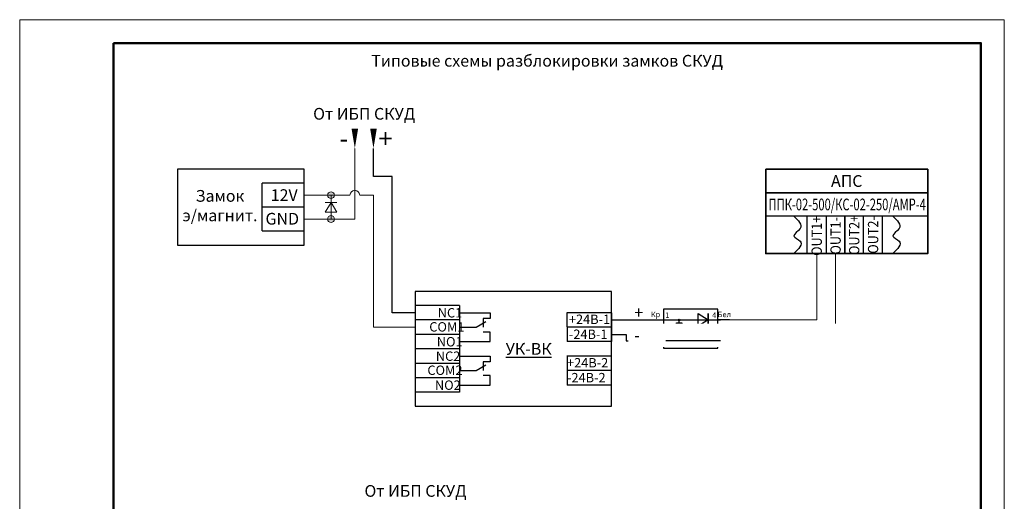
# Model space of a CAD drawing. Units: millimetres. Extents: x 1346 to 1302465, y -118921 to 14518.
# Drawn here: x 656000 to 677000, y -99500 to -89221 of the extents above; entities that cross this region are included whole.
import ezdxf
from ezdxf.enums import TextEntityAlignment as Align

# ---------------------------------------------------------------- set-up
doc = ezdxf.new("R2010")
doc.units = ezdxf.units.MM
doc.set_wipeout_variables(frame=1)
doc.layers.add('_0', color=7, linetype='Continuous')
doc.layers.add('___АПС', color=1, linetype='Continuous')
doc.layers.add('СС_ПС Текст', color=7, linetype='Continuous', lineweight=25)
doc.styles.add('PIK', font='isocpeur.ttf', dxfattribs={"width": 0.9})
doc.styles.add('ГОСТ 2.304-81', font='isocpeur.ttf')

# ---------------------------------------------------------------- blocks, each defined once
blk = doc.blocks.new('*U3017')
at = {"color": 0, "linetype": 'Continuous', "lineweight": 18}
blk.add_lwpolyline([(-210, 297), (0, 297), (0, 0), (-210, 0)], close=True, dxfattribs=at)
at = {"color": 0, "linetype": 'Continuous', "lineweight": 50}
blk.add_lwpolyline([(-190, 292), (-5, 292), (-5, 5), (-190, 5)], close=True, dxfattribs=at)
at = {"color": 0, "linetype": 'Continuous', "lineweight": 25, "style": 'PIK', "width": 0.9, "flags": 8}
blk.add_attdef('СКВОЗНОЙ_НОМЕР', text='', height=3.5, dxfattribs=at).set_placement((-10, 288.5), align=Align.MIDDLE_CENTER)
at = {"color": 0, "lineweight": 25, "style": 'ГОСТ 2.304-81', "flags": 8}
blk.add_attdef('ФОРМАТ-КОРОТКИЙ', text='', height=2.5, dxfattribs=at).set_placement((-16.79, 0), align=Align.BOTTOM_LEFT)
blk = doc.blocks.new('УК-ВК исп.14')
at = {"lineweight": 30, "ltscale": 0.3}
blk.add_lwpolyline([(2094, 1226), (-2094, 1226), (-2094, -1226), (2094, -1226)], close=True, dxfattribs=at)
blk.add_lwpolyline([(2092, 772), (2092, 463), (2094, 154)], dxfattribs=at)
at = {"layer": 'СС_ПС Текст'}
for p, q in [((-1147, 926), (-2094, 926)), ((-1147, 926), (-1147, 0)), ((-1150, 772), (-490, 772)), ((-490, 646), (-639, 646)), ((-639, 646), (-639, 462)), ((-490, 772), (-490, 646)), ((2092, 772), (1144, 772)), ((1144, 772), (1147, 154)), ((-1147, 618), (-2094, 618)), ((-1147, 463), (-793, 463)), ((-793, 463), (-584, 584)), ((2092, 463), (1144, 463)), ((-1147, 309), (-2094, 309)), ((-491, 356), (-639, 356)), ((-491, 154), (-491, 356)), ((-1147, 0), (-2094, 0)), ((-1147, 0), (-2094, 0)), ((-1147, 154), (-491, 154)), ((-1147, 0), (-1147, -926)), ((2094, 154), (1147, 154)), ((-1150, -154), (-490, -154)), ((-490, -154), (-490, -280)), ((2092, -154), (1144, -154)), ((1148, -154), (1150, -772)), ((-1147, -309), (-2094, -309)), ((-793, -463), (-584, -343)), ((-490, -280), (-639, -280)), ((-639, -280), (-639, -464)), ((-1147, -618), (-2094, -618)), ((-1147, -463), (-793, -463)), ((-491, -570), (-639, -570)), ((-491, -772), (-491, -570)), ((2092, -463), (1144, -463)), ((-1147, -772), (-491, -772)), ((2094, -772), (1147, -772)), ((-1147, -926), (-2094, -926))]:
    blk.add_line(p, q, dxfattribs=at)
at = {"layer": 'СС_ПС Текст', "style": 'ГОСТ 2.304-81'}
for s, p in [('NC1', (-1611, 670)), ('+24В-1', (1187, 531)), ('COM1', (-1791, 370)), ('NO1', (-1631, 52)), ('-24В-1', (1187, 212)), ('NC2', (-1651, -256)), ('+24В-2', (1147, -396)), ('COM2', (-1831, -556)), ('-24В-2', (1147, -714)), ('NO2', (-1671, -874))]:
    blk.add_text(s, height=200, dxfattribs=at).set_placement(p)
at = {"layer": 'СС_ПС Текст', "insert": (329, 0), "char_height": 250, "width": 1091.22, "attachment_point": 5, "style": 'ГОСТ 2.304-81'}
blk.add_mtext('{\\LУК-ВК}', dxfattribs=at)

msp = doc.modelspace()

# ---------------------------------------------------------------- hatches: boundary and pattern name
at = {"layer": '_0', "lineweight": 20, "ltscale": 0.8}
h = msp.add_hatch(color=256, dxfattribs=at)
h.dxf.hatch_style = 1
edge = h.paths.add_edge_path()
edge.add_arc((662639.862, -92966.306), 72.033, 0, 360)
edge = h.paths.add_edge_path()
edge.add_arc((662639.862, -93475.375), 72.033, 0, 360)

# ---------------------------------------------------------------- linework, layer by layer
at = {"layer": '_0'}
for p, q in [((661171.818, -93219.661), (661171.818, -92712.951)), ((662070.518, -92712.951), (661171.818, -92712.951)), ((662070.518, -93222.019), (661171.818, -93222.019)), ((661171.818, -93728.73), (661171.818, -93222.019)), ((661171.818, -93726.371), (662070.518, -93726.371)), ((674007.179, -94214.27), (674252.818, -94214.27))]:
    msp.add_line(p, q, dxfattribs=at)
at = {"layer": '_0', "color": 7, "ltscale": 100}
for points in [[(663148.207, -91967.6, 0, 140.422, 0), (663148.207, -91546.335, 14.042, 14.042, 0)], [(663545.3, -91967.6, 0, 140.422, 0), (663545.3, -91546.335, 14.042, 14.042, 0)]]:
    msp.add_lwpolyline(points, format="xyseb", dxfattribs=at)
at = {"layer": '_0', "lineweight": 15, "ltscale": 0.5}
for points in [[(662070.518, -93475.375), (663148.207, -93475.375), (663148.207, -91967.6)], [(671140.551, -95628.918), (672998.217, -95628.918), (672998.217, -94214.27)], [(671140.551, -96075.783), (673398.217, -96075.783), (673398.217, -94214.27)]]:
    msp.add_lwpolyline(points, dxfattribs=at)
at = {"layer": '_0'}
for points in [[(664432.396, -95474.542), (663945.3, -95474.542), (663945.3, -92566.306), (663545.3, -92566.306), (663545.3, -91967.6)], [(672807.179, -94214.27), (672407.179, -94214.27)], [(673607.179, -94214.27), (674007.179, -94214.27)], [(670681.51, -95628.918), (670469.41, -95764.953), (670469.41, -95492.882), (670681.51, -95628.918)], [(669480.879, -95628.918), (669733.782, -95628.918)], [(669733.782, -95628.918), (670469.41, -95628.918)], [(670066.038, -95689.808), (670066.038, -95628.918)], [(670681.51, -95628.918), (670887.647, -95628.918)], [(671140.551, -95628.918), (670887.647, -95628.918)], [(668931.561, -96075.783), (669733.782, -96075.783)], [(669733.782, -96075.783), (670887.647, -96075.783)], [(670066.038, -95978.835), (670066.038, -96075.783)], [(671140.551, -96075.783), (670887.647, -96075.783)]]:
    msp.add_lwpolyline(points, dxfattribs=at)
at = {"layer": '_0', "lineweight": 30}
for points in [[(662070.518, -92414.27), (659364.755, -92414.27), (659364.755, -94029.769), (662070.518, -94029.769)], [(669733.782, -96228.667), (670887.647, -96228.667), (670887.647, -95395.824), (669733.782, -95395.824)]]:
    msp.add_lwpolyline(points, close=True, dxfattribs=at)
at = {"layer": '_0', "lineweight": 15, "ltscale": 0.5}
msp.add_lwpolyline([(662070.518, -92966.306), (663044.346, -92966.306, -1), (663252.068, -92966.306), (663545.3, -92966.306), (663545.3, -95783.294), (664432.396, -95783.294)], format="xyb", dxfattribs=at)
at = {"layer": '_0', "lineweight": 20, "ltscale": 0.8}
for points in [[(662639.862, -93475.375), (662639.862, -92966.306)], [(662765.675, -93332.406), (662514.05, -93332.406), (662639.862, -93121.46), (662765.675, -93332.406)], [(662765.675, -93121.46), (662514.05, -93121.46)]]:
    msp.add_lwpolyline(points, dxfattribs=at)
at = {"layer": '_0'}
for points in [[(670681.51, -95764.953), (670681.51, -95764.953), (670681.51, -95492.882), (670681.51, -95492.882)], [(670009.803, -95689.808), (670122.273, -95689.808), (670122.273, -95978.835), (670009.803, -95978.835)]]:
    msp.add_lwpolyline(points, close=True, dxfattribs=at)
at = {"layer": '_0', "lineweight": 20, "ltscale": 0.8}
for centre in [(662639.862, -92966.306), (662639.862, -93475.375)]:
    msp.add_circle(centre, 72.033, dxfattribs=at)
at = {"layer": '_0'}
for centre in [(670066.038, -95628.918), (670066.038, -96075.783)]:
    msp.add_circle(centre, 17.493, dxfattribs=at)

# ---------------------------------------------------------------- block references
at = {"color": 0, "xscale": 100, "yscale": 100, "zscale": 100}
msp.add_blockref('*U3017', (677000, -118921.194), dxfattribs=at)
at = {"layer": '_0', "lineweight": 30}
msp.add_blockref('УК-ВК исп.14', (666526.652, -96246.423), dxfattribs=at)

# ---------------------------------------------------------------- texts
at = {"layer": '_0', "style": 'ГОСТ 2.304-81'}
for s, p in [('12V', (661641.234, -92965.117)), ('GND', (661600.533, -93469.468))]:
    msp.add_text(s, height=250, dxfattribs=at).set_placement(p, align=Align.MIDDLE_CENTER)
at = {"layer": '_0', "linetype": 'Continuous', "lineweight": 25, "style": 'ГОСТ 2.304-81'}
for s, height, p in [('Кр', 115.3865, (669561.719, -95511.542)), ('1', 115.386, (669811.838, -95527.103)), ('4', 115.386, (670813.591, -95526.93)), ('Бел', 115.3865, (671029.071, -95511.542)), ('Чер', 115.3865, (669562.725, -95979.828)), ('2', 115.386, (669824.228, -95976.213)), ('МК-1', 115.3865, (670432.122, -95869.692)), ('3', 115.386, (670825.611, -95986.849)), ('Чер', 115.3865, (671013.896, -95979.828))]:
    msp.add_text(s, height=height, dxfattribs=at).set_placement(p, align=Align.MIDDLE_CENTER)
at = {"layer": '_0', "color": 7, "attachment_point": 5, "style": 'ГОСТ 2.304-81'}
for s, insert, char_height, width in [('\\pxsm0.7,qc;От ИБП СКУД', (663346.753, -91229.798), 250, 2365.23504), ('\\pxsm0.7,qc;+', (663800.929, -91756.968), 400, 411.94838), ('\\pxsm0.7,qc;-', (662912.023, -91756.968), 400, 411.94838), ('\\pxsm0.7,qc;От ИБП СКУД', (664441.252, -99278.097), 250, 2365.23504)]:
    msp.add_mtext(s, dxfattribs=dict(at, insert=insert, char_height=char_height, width=width))
at = {"layer": '_0', "insert": (660272.564, -93222.019), "char_height": 250, "width": 992.52725, "attachment_point": 5, "style": 'ГОСТ 2.304-81'}
msp.add_mtext('Замок\\Pэ/магнит.', dxfattribs=at)

# ---------------------------------------------------------------- next in the draw order: texts
at = {"layer": '_0', "char_height": 250, "width": 4215.59877, "attachment_point": 4, "line_spacing_factor": 1.2, "style": 'ГОСТ 2.304-81', "bg_fill": 2}
for s, insert in [('+', (669107.668, -95503.319)), ('\\pxsm1,ql;-', (669106.62, -95955.787))]:
    msp.add_mtext(s, dxfattribs=dict(at, insert=insert))
at = {"layer": '___АПС', "color": 7, "insert": (667250, -90130.484), "char_height": 250, "width": 18500, "attachment_point": 5, "style": 'ГОСТ 2.304-81', "bg_fill": 2}
msp.add_mtext('Типовые схемы разблокировки замков СКУД', dxfattribs=at)

# ---------------------------------------------------------------- next in the draw order: wipeouts: each hides what was drawn before it
at = {"color": 7}
msp.add_wipeout([(671912.701, -94214.27), (671912.701, -92414.27), (675366.721, -92414.27), (675366.721, -94214.27)], dxfattribs=at).dxf.layer = '_0'

# ---------------------------------------------------------------- next in the draw order: linework, layer by layer
at = {"layer": '_0', "lineweight": 35}
msp.add_lwpolyline([(671912.701, -92414.27), (675366.721, -92414.27), (675366.721, -94214.27), (671912.701, -94214.27)], close=True, dxfattribs=at)
at = {"layer": '_0', "lineweight": 25}
for points in [[(671912.701, -92414.27), (675366.721, -92414.27), (675366.721, -92914.27), (671912.701, -92914.27)], [(671912.701, -92914.27), (675366.721, -92914.27), (675366.721, -93414.27), (671912.701, -93414.27)]]:
    msp.add_lwpolyline(points, close=True, dxfattribs=at)
at = {"layer": '_0'}
for points in [[(672798.217, -94214.27), (672798.217, -93414.27)], [(674398.217, -93414.27), (674398.217, -94214.27)], [(668618.474, -95628.918), (670943.855, -95628.918)], [(668619.691, -95937.67), (668931.561, -95937.67), (668931.561, -96075.783)], [(670943.855, -96075.783), (669782.382, -96075.783)]]:
    msp.add_lwpolyline(points, dxfattribs=at)
for points in [[(673198.217, -93414.27), (673198.217, -94214.27), (673598.217, -94214.27), (673598.217, -93414.27)], [(673598.217, -93414.27), (673598.217, -94214.27), (673998.217, -94214.27), (673998.217, -93414.27)]]:
    msp.add_lwpolyline(points, close=True, dxfattribs=at)
for points in [[(672513.367, -93414.27), (672645.901, -93679.338), (672513.367, -93838.52), (672645.901, -93944.407), (672513.367, -94214.27)], [(674624.686, -93414.27), (674757.221, -93679.338), (674624.686, -93838.52), (674757.221, -93944.407), (674624.686, -94214.27)]]:
    msp.add_spline(points, degree=3, dxfattribs=at)

# ---------------------------------------------------------------- next in the draw order: texts
at = {"layer": '_0', "style": 'ГОСТ 2.304-81'}
msp.add_text('АПС', height=250, dxfattribs=at).set_placement((673639.711, -92664.27), align=Align.MIDDLE_CENTER)
at = {"layer": '_0', "style": 'ГОСТ 2.304-81', "width": 0.7}
msp.add_text('ППК-02-500/КС-02-250/АМР-4', height=250, dxfattribs=at).set_placement((673649.409, -93164.27), align=Align.MIDDLE_CENTER)
at = {"layer": '_0', "style": 'ГОСТ 2.304-81', "width": 0.9}
for s, p in [('OUT1+', (672998.217, -93831.87)), ('OUT1-', (673401.171, -93831.87)), ('OUT2+', (673798.217, -93814.27)), ('OUT2-', (674201.171, -93814.27))]:
    msp.add_text(s, height=220, rotation=90, dxfattribs=at).set_placement(p, align=Align.MIDDLE_CENTER)

doc.saveas('drawing.dxf')
